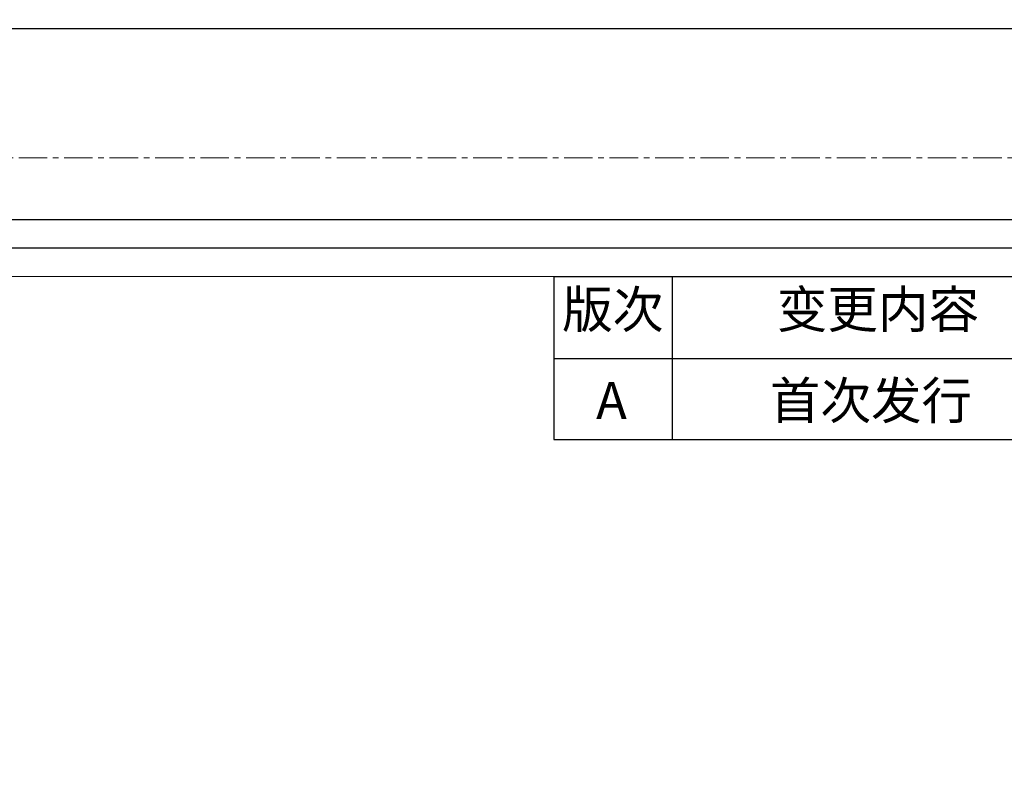
# Model space of a CAD drawing. Extents: x 92 to 3870, y -584 to 183.
# Drawn here: x 3386 to 3599, y 16 to 183 of the extents above; entities that cross this region are included whole.
import ezdxf

# ---------------------------------------------------------------- set-up
doc = ezdxf.new("R2010")
doc.units = 0
doc.header["$LTSCALE"] = 16.335
doc.linetypes.add('CENTER', pattern=[0.6, 0.375, -0.075, 0.075, -0.075])
doc.layers.get('0').update_dxf_attribs({"linetype": 'CONTINUOUS'})
doc.layers.get('Defpoints').update_dxf_attribs({"linetype": 'CONTINUOUS'})
for name, color, linetype, lineweight in [('1实体粗线', 7, 'CONTINUOUS', 30), ('2实体细线', 2, 'CONTINUOUS', 15), ('3中心线', 1, 'CENTER', 5), ('标注尺寸', 130, 'CONTINUOUS', 18)]:
    doc.layers.add(name, color=color, linetype=linetype, lineweight=lineweight)
doc.styles.add('ROMANS', font='romans.shx')
doc.styles.get("Standard").update_dxf_attribs({"font": 'txt.shx', "bigfont": 'chineset.shx'})
doc.dimstyles.new('LINE', dxfattribs={"dimtxt": 3, "dimasz": 2, "dimexe": 0.8, "dimexo": 0.8, "dimgap": 0.2, "dimtad": 0, "dimzin": 0, "dimdsep": 46, "dimtxsty": 'ROMANS', "dimcen": -1, "dimclrd": 3, "dimclrt": 7, "dimadec": 1, "dimazin": 0, "dimtfac": 1, "dimtmove": 0, "dimatfit": 3, "dimfxl": 0, "dimtolj": 1, "dimtzin": 0, "dimarcsym": 0})

# ---------------------------------------------------------------- blocks, each defined once
blk = doc.blocks.new('*D40')
at = {"color": 0, "lineweight": -2, "transparency": 16777216}
for p, q in [((2873.84, 153.62), (2873.84, 181.44)), ((3764.84, 153.62), (3764.84, 181.44))]:
    blk.add_line(p, q, dxfattribs=at)
at = {"color": 3, "lineweight": -2, "transparency": 16777216}
for p, q in [((2875.84, 180.64), (3311.71, 180.64)), ((3762.84, 180.64), (3326.97, 180.64))]:
    blk.add_line(p, q, dxfattribs=at)
at = {"color": 3, "transparency": 16777216}
for points in [[(2875.84, 180.98), (2875.84, 180.31), (2873.84, 180.64)], [(3762.84, 180.98), (3762.84, 180.31), (3764.84, 180.64)]]:
    blk.add_solid(points, dxfattribs=at)
at = {"layer": 'Defpoints', "color": 0, "transparency": 16777216}
for p in [(3764.84, 180.64), (2873.84, 152.82), (3764.84, 152.82)]:
    blk.add_point(p, dxfattribs=at)
at = {"color": 7, "transparency": 16777216, "insert": (3319.34, 180.64), "char_height": 3, "attachment_point": 5, "style": 'ROMANS'}
blk.add_mtext('\\A1;891.00', dxfattribs=at)

msp = doc.modelspace()

# ---------------------------------------------------------------- linework, layer by layer
msp.add_lwpolyline([(2885.157, -463.827), (3753.53, -463.827), (3753.53, 139.464), (2885.157, 139.464)], close=True)
at = {"layer": '1实体粗线', "color": 7, "lineweight": 25}
for p, q in [((3501.637, 127.276), (3741.342, 127.276)), ((3501.637, 127.276), (3501.637, 92.119)), ((3527.205, 127.276), (3527.205, 92.119)), ((3501.637, 109.548), (3741.342, 109.548)), ((3501.637, 92.119), (3741.342, 92.119))]:
    msp.add_line(p, q, dxfattribs=at)
at = {"layer": '1实体粗线'}
msp.add_lwpolyline([(2891.251, -457.733), (3747.436, -457.733), (3747.436, 133.37), (2891.251, 133.37)], close=True, dxfattribs=at)
at = {"layer": '2实体细线'}
msp.add_lwpolyline([(2897.345, -451.639), (3741.342, -451.639), (3741.342, 127.276), (2897.345, 127.276)], close=True, dxfattribs=at)
at = {"layer": '3中心线'}
msp.add_lwpolyline([(2873.844, -477.181), (3764.844, -477.181), (3764.844, 152.819), (2873.844, 152.819)], close=True, dxfattribs=at)

# ---------------------------------------------------------------- texts
at = {"layer": '标注尺寸', "color": 7, "char_height": 7.99018, "attachment_point": 1}
for s, insert in [('{\\f宋体|b0|i0|c134|p2;版次}', (3503.457, 124.151)), ('{\\f宋体|b0|i0|c134|p2;变更内容}', (3549.728, 124.154)), ('{\\fSimSun|b0|i0|c134|p2;A}', (3510.768, 104.505)), ('{\\fSimSun|b0|i0|c134|p2;首次发行}', (3548.236, 104.505))]:
    msp.add_mtext(s, dxfattribs=dict(at, insert=insert))

# ---------------------------------------------------------------- dimensions: what is measured, and where the dimension line sits
dim = msp.add_linear_dim(base=(3764.844, 180.642), p1=(2873.844, 152.819), p2=(3764.844, 152.819), dimstyle='LINE')
dim.commit()
dim.dimension.update_dxf_attribs({"geometry": '*D40', "text_midpoint": (3319.344, 180.642), "dimtype": 160})

doc.saveas('drawing.dxf')
